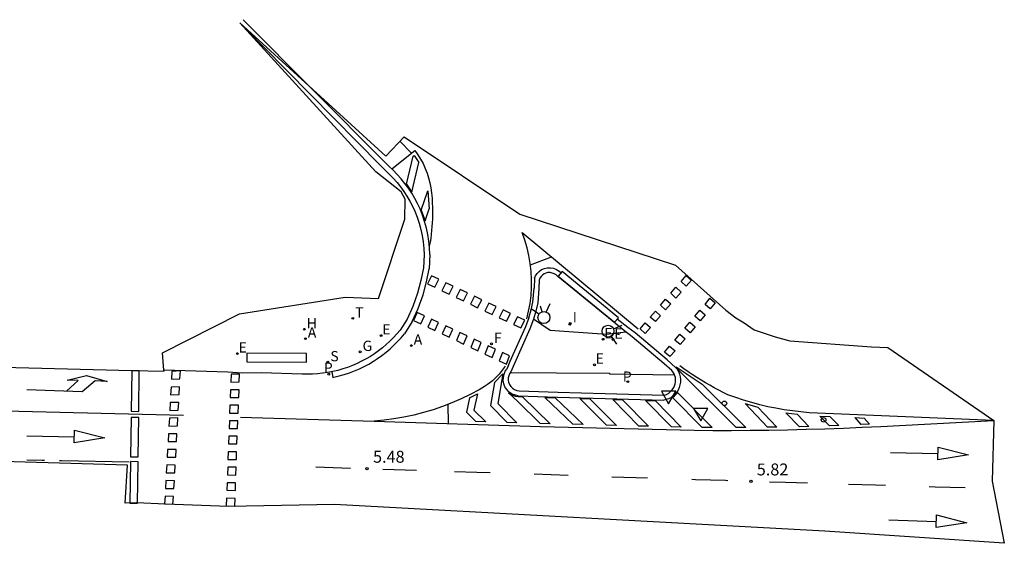
# Model space of a CAD drawing. Units: metres. Extents: x 581935 to 583423, y 4795494 to 4797468.
# Drawn here: x 583361 to 583423, y 4797114 to 4797147 of the extents above; entities that cross this region are included whole.
import ezdxf

# ---------------------------------------------------------------- set-up
doc = ezdxf.new("R2010")
doc.units = ezdxf.units.M
for name, color, linetype in [('020204', 9, 'Continuous'), ('020308', 9, 'Continuous'), ('060108', 9, 'Continuous'), ('060113', 4, 'Continuous'), ('090118', 9, 'Continuous'), ('100116', 71, 'Continuous'), ('200204', 4, 'Continuous'), ('200205', 4, 'Continuous'), ('200304', 4, 'Continuous'), ('200305', 4, 'Continuous'), ('210102', 4, 'Continuous'), ('210203', 4, 'Continuous'), ('210204', 9, 'Continuous'), ('210205', 4, 'Continuous'), ('210303', 4, 'Continuous'), ('210304', 9, 'Continuous'), ('210305', 4, 'Continuous'), ('220207', 9, 'Continuous'), ('220307', 9, 'Continuous'), ('230204', 9, 'Continuous'), ('230304', 9, 'Continuous'), ('240204', 9, 'Continuous'), ('240205', 1, 'Continuous'), ('240304', 9, 'Continuous'), ('240305', 1, 'Continuous'), ('260101', 9, 'Continuous'), ('260202', 9, 'Continuous'), ('260203', 9, 'Continuous'), ('260204', 9, 'Continuous'), ('260205', 9, 'Continuous'), ('270204', 9, 'Continuous'), ('270304', 9, 'Continuous'), ('Ambito', 230, 'Continuous')]:
    doc.layers.add(name, color=color, linetype=linetype)
doc.styles.add('ARIAL', font='arial.ttf', dxfattribs={"height": 1})
doc.styles.add('ROMANS', font='romans__.ttf', dxfattribs={"height": 1})

# ---------------------------------------------------------------- blocks, each defined once
blk = doc.blocks.new('REGTRA')
blk.add_circle((0, 0), 0.055)
blk = doc.blocks.new('COTAPU')
blk.add_circle((0, 0), 0.075)
blk = doc.blocks.new('PLUVI3')
blk.add_circle((0, 0), 0.055)
blk = doc.blocks.new('SANEA')
blk.add_circle((0, 0), 0.055)
blk = doc.blocks.new('ABAS')
blk.add_circle((0, 0), 0.055)
blk = doc.blocks.new('HIDRAN')
blk.add_circle((0, 0), 0.055)
blk = doc.blocks.new('RETEL')
blk.add_circle((0, 0), 0.055)
blk = doc.blocks.new('REGALU')
blk.add_circle((0, 0), 0.055)
blk = doc.blocks.new('REGAS')
blk.add_circle((0, 0), 0.055)
blk = doc.blocks.new('OPTICA')
blk.add_circle((0, 0), 0.055)
blk = doc.blocks.new('SETRA')
at = {"linetype": 'Continuous'}
blk.add_lwpolyline([(0.451, 0.26), (-0.45, 0.26), (-0.001, -0.52)], close=True, dxfattribs=at)
blk = doc.blocks.new('HUEPIV')
blk.add_circle((0, 0), 0.145)
blk = doc.blocks.new('PLUVI2')
blk.add_circle((0, 0), 0.055)
blk = doc.blocks.new('REIND')
blk.add_circle((0, 0), 0.055)
blk = doc.blocks.new('SEMAFO')
for p, q in [((-0.24, -0.29), (-0.625, -0.75)), ((0.005, -0.375), (0.005, -0.74)), ((0.24, -0.29), (0.625, -0.75))]:
    blk.add_line(p, q)
blk.add_circle((0, 0), 0.375)

msp = doc.modelspace()

# ---------------------------------------------------------------- linework, layer by layer
at = {"layer": '060108'}
for points in [[(583383.41, 4797137.86, 5.73), (583374.53, 4797146.87, 5.69)], [(583383.41, 4797137.86, 5.73), (583383.69, 4797137.57, 5.71)], [(583383.69, 4797137.57, 5.71), (583383.95, 4797137.32, 5.71), (583384.2, 4797137.07, 5.71), (583384.44, 4797136.8, 5.72), (583384.66, 4797136.52, 5.72), (583384.87, 4797136.23, 5.73), (583385.06, 4797135.93, 5.73), (583385.24, 4797135.63, 5.73), (583385.41, 4797135.31, 5.74), (583385.56, 4797134.99, 5.74), (583385.7, 4797134.61, 5.72), (583385.83, 4797134.23, 5.7), (583385.94, 4797133.84, 5.68), (583386.02, 4797133.45, 5.66), (583386.09, 4797133.05, 5.64), (583386.13, 4797132.65, 5.62), (583386.15, 4797132.25, 5.6)], [(583386.15, 4797132.25, 5.6), (583386.11, 4797131.42, 5.47)], [(583386.11, 4797131.42, 5.47), (583385.95, 4797130.62, 5.47), (583385.74, 4797129.83, 5.46), (583385.44, 4797128.99, 5.46), (583385.07, 4797128.18, 5.46)], [(583393.39, 4797130.65, 5.81), (583393.38, 4797130.11, 5.82)], [(583394.56, 4797130.87, 5.9), (583394.46, 4797130.97, 5.89), (583394.34, 4797131.04, 5.89), (583394.22, 4797131.09, 5.89), (583394.08, 4797131.12, 5.88), (583393.94, 4797131.12, 5.88), (583393.82, 4797131.09, 5.87), (583393.7, 4797131.04, 5.85), (583393.6, 4797130.96, 5.84), (583393.51, 4797130.87, 5.83), (583393.43, 4797130.77, 5.82), (583393.39, 4797130.65, 5.81)], [(583398.78, 4797127.42, 5.94), (583394.56, 4797130.87, 5.9)], [(583393.38, 4797130.11, 5.82), (583393.3, 4797129.22, 5.84), (583393.19, 4797128.69, 5.86), (583393.04, 4797128.18, 5.87)], [(583385.07, 4797128.18, 5.46), (583384.63, 4797127.5, 5.52)], [(583393.04, 4797128.18, 5.87), (583392.81, 4797127.57, 5.69)], [(583392.81, 4797127.57, 5.69), (583391.84, 4797125.4, 5.64)], [(583384.63, 4797127.5, 5.52), (583384.43, 4797127.26, 5.52), (583384.22, 4797127.03, 5.52), (583383.99, 4797126.8, 5.52), (583383.76, 4797126.59, 5.52), (583383.52, 4797126.38, 5.52), (583383.28, 4797126.19, 5.52), (583383.02, 4797126.01, 5.53), (583382.76, 4797125.84, 5.53), (583382.49, 4797125.68, 5.53), (583382.21, 4797125.53, 5.53), (583381.93, 4797125.39, 5.53), (583381.63, 4797125.26, 5.52), (583381.33, 4797125.15, 5.51), (583381.02, 4797125.05, 5.5), (583380.71, 4797124.96, 5.49), (583380.39, 4797124.89, 5.48), (583380.07, 4797124.82, 5.48), (583379.75, 4797124.78, 5.47), (583379.43, 4797124.75, 5.46), (583379.11, 4797124.73, 5.45), (583378.78, 4797124.72, 5.44), (583378.46, 4797124.73, 5.43)], [(583399.25, 4797127.07, 5.8), (583398.78, 4797127.42, 5.94)], [(583401.26, 4797125.38, 5.79), (583399.25, 4797127.07, 5.8)], [(583391.84, 4797125.4, 5.64), (583391.61, 4797124.87, 5.76)], [(583401.75, 4797124.96, 5.95), (583401.26, 4797125.38, 5.79)], [(583373.79, 4797124.85, 5.23), (583369.75, 4797124.97, 5.27)], [(583374.7, 4797124.79, 5.33), (583373.79, 4797124.85, 5.23)], [(583375.89, 4797124.8, 5.4), (583374.7, 4797124.79, 5.33)], [(583378.46, 4797124.73, 5.43), (583375.89, 4797124.8, 5.4)], [(583391.61, 4797124.87, 5.76), (583391.53, 4797124.75, 5.76), (583391.48, 4797124.62, 5.77), (583391.45, 4797124.49, 5.77), (583391.45, 4797124.34, 5.77), (583391.47, 4797124.21, 5.78), (583391.52, 4797124.07, 5.78), (583391.6, 4797123.94, 5.79), (583391.71, 4797123.83, 5.8), (583391.84, 4797123.75, 5.8), (583391.98, 4797123.69, 5.81), (583392.14, 4797123.67, 5.82)], [(583401.25, 4797123.39, 5.95), (583401.41, 4797123.44, 5.96), (583401.55, 4797123.52, 5.96), (583401.67, 4797123.62, 5.96), (583401.78, 4797123.74, 5.97), (583401.87, 4797123.87, 5.97), (583401.92, 4797123.99, 5.97), (583401.96, 4797124.11, 5.97), (583401.98, 4797124.24, 5.96), (583401.98, 4797124.37, 5.96), (583401.97, 4797124.5, 5.96), (583401.94, 4797124.62, 5.96), (583401.89, 4797124.74, 5.96), (583401.82, 4797124.86, 5.95), (583401.75, 4797124.96, 5.95)], [(583392.14, 4797123.67, 5.82), (583394.56, 4797123.59, 5.81)], [(583394.56, 4797123.59, 5.81), (583397.56, 4797123.5, 5.88)], [(583397.56, 4797123.5, 5.88), (583401.25, 4797123.39, 5.95)]]:
    msp.add_polyline3d(points, dxfattribs=at)
at = {"layer": '060113'}
for points in [[(583383.66, 4797138.11, 5.73), (583374.75, 4797147.06, 5.69)], [(583383.66, 4797138.11, 5.73), (583383.93, 4797137.83, 5.71)], [(583386.51, 4797132.27, 5.6), (583386.49, 4797132.68, 5.62), (583386.45, 4797133.1, 5.64), (583386.38, 4797133.52, 5.66), (583386.29, 4797133.93, 5.68), (583386.18, 4797134.34, 5.7), (583386.04, 4797134.74, 5.72), (583385.89, 4797135.13, 5.74), (583385.73, 4797135.47, 5.74), (583385.56, 4797135.8, 5.73), (583385.37, 4797136.12, 5.73), (583385.16, 4797136.44, 5.73), (583384.94, 4797136.74, 5.72), (583384.71, 4797137.03, 5.72), (583384.46, 4797137.31, 5.71), (583384.2, 4797137.58, 5.71), (583383.93, 4797137.83, 5.71)], [(583386.51, 4797132.27, 5.6), (583386.46, 4797131.35, 5.47)], [(583385.4, 4797128.04, 5.46), (583385.78, 4797128.86, 5.46), (583386.08, 4797129.72, 5.46), (583386.3, 4797130.54, 5.47), (583386.46, 4797131.35, 5.47)], [(583393.1, 4797130.77, 5.81), (583393.16, 4797130.91, 5.82), (583393.26, 4797131.07, 5.83), (583393.39, 4797131.2, 5.84), (583393.55, 4797131.31, 5.85), (583393.72, 4797131.38, 5.87), (583393.9, 4797131.43, 5.88), (583394.1, 4797131.43, 5.88), (583394.3, 4797131.39, 5.89), (583394.49, 4797131.32, 5.89), (583394.66, 4797131.21, 5.89), (583394.767, 4797131.093, 5.9)], [(583393.1, 4797130.77, 5.81), (583393.07, 4797130.14, 5.82)], [(583392.74, 4797128.27, 5.87), (583392.89, 4797128.77, 5.86), (583392.99, 4797129.26, 5.84), (583393.07, 4797130.14, 5.82)], [(583392.74, 4797128.27, 5.87), (583392.53, 4797127.7, 5.69)], [(583398.98, 4797127.66, 5.94), (583398.314, 4797128.196, 5.94)], [(583385.4, 4797128.04, 5.46), (583384.91, 4797127.27, 5.52)], [(583392.53, 4797127.7, 5.69), (583391.55, 4797125.52, 5.64)], [(583399.43, 4797127.32, 5.8), (583398.98, 4797127.66, 5.94)], [(583380.39, 4797124.52, 5.48), (583380.47, 4797124.53, 5.48), (583380.8, 4797124.61, 5.49), (583381.12, 4797124.7, 5.5), (583381.45, 4797124.81, 5.51), (583381.76, 4797124.93, 5.52), (583382.07, 4797125.06, 5.53), (583382.37, 4797125.21, 5.53), (583382.66, 4797125.36, 5.53), (583382.95, 4797125.53, 5.53), (583383.22, 4797125.71, 5.53), (583383.49, 4797125.9, 5.52), (583383.75, 4797126.1, 5.52), (583384, 4797126.32, 5.52), (583384.25, 4797126.54, 5.52), (583384.48, 4797126.78, 5.52), (583384.7, 4797127.02, 5.52), (583384.91, 4797127.27, 5.52)], [(583401.46, 4797125.62, 5.79), (583399.43, 4797127.32, 5.8)], [(583391.55, 4797125.52, 5.64), (583391.35, 4797125.04, 5.76)], [(583401.99, 4797125.15, 5.95), (583402.08, 4797125.03, 5.95), (583402.17, 4797124.88, 5.96), (583402.23, 4797124.72, 5.96), (583402.27, 4797124.56, 5.96), (583402.29, 4797124.38, 5.96), (583402.29, 4797124.21, 5.96), (583402.26, 4797124.04, 5.97), (583402.22, 4797123.88, 5.97), (583402.14, 4797123.72, 5.97), (583402.03, 4797123.54, 5.97), (583401.89, 4797123.39, 5.96), (583401.72, 4797123.26, 5.96), (583401.53, 4797123.16, 5.96), (583401.24, 4797123.08, 5.95)], [(583401.99, 4797125.15, 5.95), (583401.46, 4797125.62, 5.79)], [(583380.329, 4797124.877, 5.319), (583380.39, 4797124.52, 5.36)], [(583392.08, 4797123.36, 5.82), (583391.9, 4797123.39, 5.81), (583391.7, 4797123.47, 5.8), (583391.51, 4797123.59, 5.8), (583391.36, 4797123.75, 5.79), (583391.24, 4797123.93, 5.78), (583391.17, 4797124.12, 5.78), (583391.13, 4797124.32, 5.77), (583391.14, 4797124.52, 5.77), (583391.18, 4797124.72, 5.77), (583391.25, 4797124.9, 5.76), (583391.35, 4797125.04, 5.76)], [(583392.08, 4797123.36, 5.82), (583394.55, 4797123.28, 5.81)], [(583394.55, 4797123.28, 5.81), (583397.55, 4797123.19, 5.88)], [(583397.55, 4797123.19, 5.88), (583401.24, 4797123.08, 5.95)]]:
    msp.add_polyline3d(points, dxfattribs=at)
at = {"layer": '090118'}
for points in [[(583378.73, 4797126.03, 5.47), (583374.98, 4797126.05, 5.39)], [(583374.98, 4797126.05, 5.39), (583374.98, 4797125.49, 5.47)], [(583378.73, 4797125.48, 5.54), (583378.73, 4797126.03, 5.47)], [(583374.98, 4797125.49, 5.47), (583378.73, 4797125.48, 5.54)]]:
    msp.add_polyline3d(points, dxfattribs=at)
at = {"layer": '100116'}
for points in [[(583394.08, 4797127.47, 5.96), (583393.044, 4797128.193, 5.949)], [(583397.64, 4797127.23, 6.02), (583394.08, 4797127.47, 5.96)], [(583398.849, 4797127.369, 5.894), (583397.64, 4797127.23, 6.02)], [(583391.578, 4797124.821, 5.757), (583394.49, 4797124.8, 5.97)], [(583394.49, 4797124.8, 5.97), (583397.82, 4797124.79, 6.02)], [(583397.82, 4797124.79, 6.02), (583397.83, 4797124.75, 6.02)], [(583397.83, 4797124.75, 6.02), (583401.912, 4797124.688, 5.968)]]:
    msp.add_polyline3d(points, dxfattribs=at)
at = {"layer": '210102'}
for points in [[(583394.85, 4797131.19, 5.73), (583394.6, 4797130.9, 5.81)], [(583394.6, 4797130.9, 5.81), (583398.13, 4797127.99, 5.79)], [(583398.38, 4797128.27, 5.81), (583394.85, 4797131.19, 5.73)], [(583398.13, 4797127.99, 5.79), (583398.38, 4797128.27, 5.81)]]:
    msp.add_polyline3d(points, dxfattribs=at)
at = {"layer": '260101'}
for points in [[(583384.63, 4797139.39, 5.68), (583385.33, 4797138.67, 5.68)], [(583384.11, 4797137.66, 5.71), (583385.57, 4797138.81, 5.71), (583385.75, 4797138.54, 5.71), (583385.92, 4797138.27, 5.71), (583386.08, 4797137.99, 5.71), (583386.21, 4797137.69, 5.72), (583386.33, 4797137.39, 5.72), (583386.43, 4797137.09, 5.72), (583386.51, 4797136.78, 5.72), (583386.58, 4797136.46, 5.73), (583386.62, 4797136.14, 5.73), (583386.65, 4797135.82, 5.73), (583386.65, 4797135.5, 5.74), (583386.67, 4797135.25, 5.74), (583386.67, 4797135.01, 5.74), (583386.67, 4797134.76, 5.74), (583386.67, 4797134.51, 5.74), (583386.65, 4797134.26, 5.73), (583386.64, 4797134.02, 5.72), (583386.62, 4797133.77, 5.71), (583386.59, 4797133.52, 5.69), (583386.56, 4797133.28, 5.67), (583386.52, 4797133.03, 5.65), (583386.47, 4797132.79, 5.62)], [(583385.03, 4797136.69, 5.72), (583385.45, 4797138.45, 5.71)], [(583385.45, 4797138.45, 5.71), (583385.53, 4797138.51, 5.71), (583385.81, 4797138.05, 5.71)], [(583385.37, 4797136.2, 5.72), (583385.81, 4797138.05, 5.71)], [(583385.03, 4797136.69, 5.72), (583385.37, 4797136.2, 5.72)], [(583385.97, 4797135.05, 5.73), (583386.39, 4797136.28, 5.73)], [(583386.39, 4797136.28, 5.73), (583386.46, 4797135.13, 5.73)], [(583385.97, 4797135.05, 5.73), (583386.21, 4797134.39, 5.73)], [(583386.21, 4797134.39, 5.73), (583386.46, 4797135.13, 5.73)], [(583392.61, 4797128.2, 5.68), (583392.73, 4797128.69, 5.67), (583392.82, 4797129.18, 5.67), (583392.88, 4797129.68, 5.67), (583392.91, 4797130.18, 5.68), (583392.91, 4797130.69, 5.68), (583392.89, 4797131.19, 5.68), (583392.83, 4797131.69, 5.69), (583392.75, 4797132.19, 5.7), (583392.63, 4797132.68, 5.7), (583392.49, 4797133.16, 5.71), (583392.33, 4797133.64, 5.72), (583399.62, 4797127.58, 5.79)], [(583392.84, 4797131.6, 5.69), (583394.16, 4797132.11, 5.74)], [(583387.07, 4797130.7, 5.49), (583386.62, 4797130.91, 5.47), (583386.37, 4797130.41, 5.47), (583386.82, 4797130.2, 5.49), (583387.07, 4797130.7, 5.49)], [(583402.33, 4797130.57, 5.82), (583402.66, 4797130.94, 5.82), (583402.98, 4797130.64, 5.82), (583402.65, 4797130.26, 5.82), (583402.33, 4797130.57, 5.82)], [(583387.97, 4797130.27, 5.52), (583387.52, 4797130.48, 5.5), (583387.27, 4797129.98, 5.5), (583387.72, 4797129.77, 5.52), (583387.97, 4797130.27, 5.52)], [(583388.88, 4797129.84, 5.55), (583388.42, 4797130.05, 5.54), (583388.17, 4797129.56, 5.53), (583388.62, 4797129.34, 5.55), (583388.88, 4797129.84, 5.55)], [(583401.69, 4797129.82, 5.81), (583402.01, 4797130.2, 5.81), (583402.33, 4797129.89, 5.81), (583402.01, 4797129.52, 5.81), (583401.69, 4797129.82, 5.81)], [(583389.78, 4797129.41, 5.58), (583389.33, 4797129.63, 5.57), (583389.07, 4797129.13, 5.57), (583389.52, 4797128.91, 5.58), (583389.78, 4797129.41, 5.58)], [(583401.04, 4797129.07, 5.81), (583401.36, 4797129.45, 5.81), (583401.69, 4797129.15, 5.81), (583401.36, 4797128.77, 5.81), (583401.04, 4797129.07, 5.81)], [(583403.84, 4797129.12, 5.84), (583404.15, 4797129.5, 5.84), (583404.48, 4797129.21, 5.84), (583404.17, 4797128.83, 5.84), (583403.84, 4797129.12, 5.84)], [(583390.68, 4797128.98, 5.61), (583390.23, 4797129.2, 5.6), (583389.98, 4797128.7, 5.6), (583390.43, 4797128.48, 5.61), (583390.68, 4797128.98, 5.61)], [(583386.17, 4797128.4, 5.47), (583385.72, 4797128.61, 5.46), (583385.48, 4797128.11, 5.46), (583385.93, 4797127.9, 5.47), (583386.17, 4797128.4, 5.47)], [(583387.06, 4797127.98, 5.5), (583386.61, 4797128.19, 5.48), (583386.38, 4797127.69, 5.48), (583386.83, 4797127.47, 5.5), (583387.06, 4797127.98, 5.5)], [(583391.58, 4797128.55, 5.64), (583391.13, 4797128.77, 5.63), (583390.88, 4797128.27, 5.63), (583391.33, 4797128.06, 5.64), (583391.58, 4797128.55, 5.64)], [(583392.49, 4797128.13, 5.68), (583392.03, 4797128.34, 5.66), (583391.78, 4797127.84, 5.66), (583392.23, 4797127.63, 5.67), (583392.49, 4797128.13, 5.68)], [(583400.39, 4797128.32, 5.8), (583400.72, 4797128.7, 5.8), (583401.04, 4797128.4, 5.8), (583400.72, 4797128.03, 5.8), (583400.39, 4797128.32, 5.8)], [(583403.2, 4797128.37, 5.83), (583403.52, 4797128.75, 5.83), (583403.85, 4797128.46, 5.83), (583403.53, 4797128.08, 5.83), (583403.2, 4797128.37, 5.83)], [(583387.95, 4797127.56, 5.53), (583387.51, 4797127.77, 5.51), (583387.28, 4797127.26, 5.51), (583387.73, 4797127.05, 5.53), (583387.95, 4797127.56, 5.53)], [(583399.75, 4797127.58, 5.8), (583400.07, 4797127.95, 5.8), (583400.4, 4797127.66, 5.8), (583400.07, 4797127.28, 5.8), (583399.75, 4797127.58, 5.8)], [(583402.57, 4797127.62, 5.81), (583402.88, 4797127.99, 5.82), (583403.22, 4797127.71, 5.82), (583402.9, 4797127.33, 5.81), (583402.57, 4797127.62, 5.81)], [(583388.85, 4797127.14, 5.55), (583388.4, 4797127.35, 5.54), (583388.18, 4797126.84, 5.54), (583388.63, 4797126.62, 5.55), (583388.85, 4797127.14, 5.55)], [(583389.74, 4797126.71, 5.58), (583389.3, 4797126.93, 5.57), (583389.08, 4797126.41, 5.57), (583389.53, 4797126.2, 5.58), (583389.74, 4797126.71, 5.58)], [(583401.93, 4797126.86, 5.8), (583402.25, 4797127.24, 5.81), (583402.58, 4797126.95, 5.81), (583402.27, 4797126.58, 5.8), (583401.93, 4797126.86, 5.8)], [(583390.64, 4797126.29, 5.61), (583390.19, 4797126.5, 5.6), (583389.98, 4797125.99, 5.6), (583390.43, 4797125.77, 5.61), (583390.64, 4797126.29, 5.61)], [(583401.29, 4797126.11, 5.79), (583401.61, 4797126.49, 5.79), (583401.95, 4797126.2, 5.79), (583401.63, 4797125.83, 5.79), (583401.29, 4797126.11, 5.79)], [(583391.53, 4797125.87, 5.64), (583391.09, 4797126.08, 5.62), (583390.88, 4797125.56, 5.62), (583391.33, 4797125.35, 5.64), (583391.53, 4797125.87, 5.64)], [(583391.25, 4797125.22, 5.64), (583391.13, 4797125.05, 5.64), (583391.01, 4797124.89, 5.64), (583390.88, 4797124.73, 5.64), (583390.74, 4797124.59, 5.64), (583390.6, 4797124.44, 5.64), (583390.45, 4797124.31, 5.64), (583390.29, 4797124.18, 5.64), (583390.13, 4797124.06, 5.64), (583389.96, 4797123.94, 5.64), (583389.79, 4797123.83, 5.64), (583389.61, 4797123.73, 5.64), (583389.05, 4797123.44, 5.62), (583388.48, 4797123.17, 5.6), (583387.9, 4797122.91, 5.58), (583387.31, 4797122.69, 5.56), (583386.71, 4797122.48, 5.54), (583386.11, 4797122.3, 5.52), (583385.49, 4797122.14, 5.49), (583384.88, 4797122.01, 5.47), (583384.25, 4797121.9, 5.45), (583383.63, 4797121.82, 5.42), (583383, 4797121.76, 5.4)], [(583402.16, 4797124.98, 5.83), (583402.03, 4797125.18, 5.95), (583403.66, 4797124.1, 5.83)], [(583422.01, 4797121.79, 5.89), (583410.92, 4797122.26, 5.88), (583410.39, 4797122.29, 5.88), (583409.87, 4797122.34, 5.88), (583409.35, 4797122.4, 5.88), (583408.83, 4797122.47, 5.87), (583408.31, 4797122.57, 5.87), (583407.8, 4797122.67, 5.86), (583407.29, 4797122.79, 5.86), (583406.78, 4797122.93, 5.85), (583406.27, 4797123.08, 5.84), (583405.77, 4797123.24, 5.84), (583405.28, 4797123.42, 5.83), (583404.99, 4797123.56, 5.83), (583404.71, 4797123.71, 5.83), (583404.42, 4797123.86, 5.83), (583404.14, 4797124.02, 5.83), (583403.86, 4797124.18, 5.83), (583403.59, 4797124.35, 5.83), (583403.32, 4797124.52, 5.82), (583403.04, 4797124.69, 5.82), (583402.78, 4797124.87, 5.81), (583402.51, 4797125.05, 5.8), (583402.25, 4797125.24, 5.79)], [(583363.63, 4797123.65, 5.24), (583364.36, 4797124.32, 5.27), (583363.66, 4797124.34, 5.27), (583364.89, 4797124.63, 5.27), (583366.18, 4797124.26, 5.26), (583365.42, 4797124.29, 5.26), (583364.6, 4797123.61, 5.24), (583361.12, 4797123.73, 5.25)], [(583367.73, 4797124.93, 5.27), (583367.69, 4797122.38, 5.24), (583368.18, 4797122.37, 5.24), (583368.21, 4797124.92, 5.27), (583367.73, 4797124.93, 5.27)], [(583370.26, 4797124.89, 5.26), (583370.23, 4797124.4, 5.26), (583370.77, 4797124.43, 5.26), (583370.8, 4797124.92, 5.26), (583370.26, 4797124.89, 5.26)], [(583373.99, 4797124.71, 5.07), (583373.97, 4797124.22, 5.08), (583374.5, 4797124.23, 5.08), (583374.52, 4797124.72, 5.07), (583373.99, 4797124.71, 5.07)], [(583390.57, 4797124.19, 5.64), (583391.11, 4797124.74, 5.64)], [(583391.11, 4797124.74, 5.64), (583390.78, 4797122.88, 5.64), (583391.99, 4797121.65, 5.63)], [(583402.16, 4797124.98, 5.83), (583405.81, 4797121.36, 5.78)], [(583370.21, 4797123.91, 5.26), (583370.18, 4797123.42, 5.26), (583370.72, 4797123.44, 5.26), (583370.74, 4797123.93, 5.26), (583370.21, 4797123.91, 5.26)], [(583390.57, 4797124.19, 5.64), (583390.32, 4797122.74, 5.64), (583391.37, 4797121.67, 5.63)], [(583403.66, 4797124.1, 5.83), (583406.42, 4797121.36, 5.78)], [(583373.95, 4797123.74, 5.09), (583373.93, 4797123.25, 5.1), (583374.47, 4797123.25, 5.1), (583374.49, 4797123.74, 5.09), (583373.95, 4797123.74, 5.09)], [(583389, 4797123.22, 5.63), (583388.81, 4797122.32, 5.61), (583389.4, 4797121.73, 5.58)], [(583389, 4797123.22, 5.63), (583389.5, 4797123.48, 5.63)], [(583389.5, 4797123.48, 5.63), (583389.28, 4797122.46, 5.61), (583390.03, 4797121.72, 5.58)], [(583391.47, 4797123.54, 5.87), (583392.04, 4797122.99, 5.81)], [(583391.47, 4797123.54, 5.87), (583391.67, 4797123.42, 5.8), (583391.88, 4797123.34, 5.81), (583392.07, 4797123.31, 5.82), (583392.34, 4797123.3, 5.81)], [(583392.34, 4797123.3, 5.81), (583394.09, 4797121.59, 5.68)], [(583393.76, 4797123.25, 5.81), (583395.52, 4797121.56, 5.71)], [(583393.76, 4797123.25, 5.81), (583394.41, 4797123.23, 5.81)], [(583394.41, 4797123.23, 5.81), (583396.16, 4797121.54, 5.71)], [(583401.79, 4797123.25, 5.97), (583401.92, 4797123.35, 5.96), (583402.07, 4797123.5, 5.97), (583402.1, 4797123.56, 5.97)], [(583401.79, 4797123.25, 5.97), (583403.67, 4797121.36, 5.81)], [(583402.1, 4797123.56, 5.97), (583404.28, 4797121.36, 5.81)], [(583338.89, 4797122.93, 5.1), (583352.82, 4797122.57, 5.22), (583371, 4797122.13, 5.25)], [(583370.15, 4797122.93, 5.27), (583370.13, 4797122.43, 5.27), (583370.66, 4797122.45, 5.27), (583370.69, 4797122.94, 5.27), (583370.15, 4797122.93, 5.27)], [(583373.92, 4797122.76, 5.11), (583373.9, 4797122.27, 5.12), (583374.43, 4797122.27, 5.12), (583374.45, 4797122.76, 5.11), (583373.92, 4797122.76, 5.11)], [(583387.64, 4797122.81, 5.57), (583387.67, 4797121.61, 5.52)], [(583392.04, 4797122.99, 5.81), (583393.45, 4797121.61, 5.68)], [(583395.95, 4797123.18, 5.85), (583397.64, 4797121.5, 5.75)], [(583395.95, 4797123.18, 5.85), (583396.58, 4797123.16, 5.85)], [(583396.58, 4797123.16, 5.85), (583398.27, 4797121.49, 5.75)], [(583398.03, 4797123.12, 5.9), (583399.67, 4797121.45, 5.78)], [(583398.03, 4797123.12, 5.9), (583398.65, 4797123.1, 5.9)], [(583398.65, 4797123.1, 5.9), (583400.29, 4797121.44, 5.78)], [(583400.09, 4797123.06, 5.94), (583401.72, 4797121.4, 5.82)], [(583400.09, 4797123.06, 5.94), (583400.72, 4797123.04, 5.94)], [(583400.72, 4797123.04, 5.94), (583402.34, 4797121.39, 5.82)], [(583406.36, 4797122.87, 5.86), (583407.78, 4797121.37, 5.77)], [(583406.36, 4797122.87, 5.86), (583407.17, 4797122.64, 5.86)], [(583407.17, 4797122.64, 5.86), (583408.37, 4797121.38, 5.77)], [(583367.69, 4797121.99, 5.24), (583367.66, 4797119.5, 5.21), (583368.14, 4797119.5, 5.21), (583368.17, 4797121.99, 5.24), (583367.69, 4797121.99, 5.24)], [(583370.1, 4797121.94, 5.27), (583370.07, 4797121.45, 5.27), (583370.61, 4797121.46, 5.27), (583370.63, 4797121.96, 5.27), (583370.1, 4797121.94, 5.27)], [(583374.59, 4797122.02, 5.29), (583383, 4797121.76, 5.4)], [(583408.94, 4797122.28, 5.88), (583409.79, 4797121.41, 5.76)], [(583408.94, 4797122.28, 5.88), (583409.64, 4797122.19, 5.88)], [(583409.64, 4797122.19, 5.88), (583410.38, 4797121.43, 5.76)], [(583411.08, 4797122.07, 5.88), (583411.68, 4797121.47, 5.77)], [(583411.08, 4797122.07, 5.88), (583411.71, 4797122.05, 5.88)], [(583411.71, 4797122.05, 5.88), (583412.26, 4797121.49, 5.77)], [(583413.27, 4797121.98, 5.88), (583413.65, 4797121.54, 5.78)], [(583413.27, 4797121.98, 5.88), (583413.86, 4797121.95, 5.88)], [(583373.88, 4797121.78, 5.13), (583373.86, 4797121.3, 5.14), (583374.4, 4797121.3, 5.14), (583374.42, 4797121.78, 5.13), (583373.88, 4797121.78, 5.13)], [(583383, 4797121.76, 5.4), (583393.47, 4797121.43, 5.67), (583403.16, 4797121.19, 5.83), (583404.34, 4797121.18, 5.81), (583405.51, 4797121.18, 5.79), (583406.69, 4797121.19, 5.78), (583407.86, 4797121.2, 5.77), (583409.04, 4797121.22, 5.76), (583410.22, 4797121.25, 5.76), (583411.39, 4797121.28, 5.76), (583412.57, 4797121.32, 5.77), (583413.74, 4797121.37, 5.77), (583414.92, 4797121.43, 5.78), (583416.09, 4797121.49, 5.8), (583422.01, 4797121.79, 5.89)], [(583390.03, 4797121.72, 5.58), (583389.4, 4797121.73, 5.58)], [(583391.99, 4797121.65, 5.63), (583391.37, 4797121.67, 5.63)], [(583394.09, 4797121.59, 5.68), (583393.45, 4797121.61, 5.68)], [(583396.16, 4797121.54, 5.71), (583395.52, 4797121.56, 5.71)], [(583398.27, 4797121.49, 5.75), (583397.64, 4797121.5, 5.75)], [(583400.29, 4797121.44, 5.78), (583399.67, 4797121.45, 5.78)], [(583402.34, 4797121.39, 5.82), (583401.72, 4797121.4, 5.82)], [(583404.28, 4797121.36, 5.81), (583403.67, 4797121.36, 5.81)], [(583406.42, 4797121.36, 5.78), (583405.81, 4797121.36, 5.78)], [(583408.37, 4797121.38, 5.77), (583407.78, 4797121.37, 5.77)], [(583410.38, 4797121.43, 5.76), (583409.79, 4797121.41, 5.76)], [(583412.26, 4797121.49, 5.77), (583411.68, 4797121.47, 5.77)], [(583414.2, 4797121.57, 5.78), (583413.65, 4797121.54, 5.78)], [(583413.86, 4797121.95, 5.88), (583414.2, 4797121.57, 5.78)], [(583361.12, 4797120.84, 5.07), (583364.11, 4797120.77, 5.16)], [(583366.04, 4797120.71, 5.24), (583364.11, 4797120.4, 5.16), (583364.13, 4797121.19, 5.17), (583366.04, 4797120.71, 5.24)], [(583370.04, 4797120.96, 5.27), (583370.02, 4797120.47, 5.27), (583370.55, 4797120.47, 5.27), (583370.58, 4797120.97, 5.27), (583370.04, 4797120.96, 5.27)], [(583373.85, 4797120.81, 5.15), (583373.83, 4797120.32, 5.17), (583374.36, 4797120.32, 5.17), (583374.38, 4797120.81, 5.15), (583373.85, 4797120.81, 5.15)], [(583420.44, 4797119.64, 5.86), (583418.51, 4797119.33, 5.78), (583418.53, 4797120.12, 5.79), (583420.44, 4797119.64, 5.86)], [(583369.99, 4797119.98, 5.28), (583369.96, 4797119.49, 5.28), (583370.5, 4797119.48, 5.28), (583370.52, 4797119.98, 5.28), (583369.99, 4797119.98, 5.28)], [(583373.81, 4797119.83, 5.18), (583373.79, 4797119.35, 5.19), (583374.33, 4797119.34, 5.19), (583374.34, 4797119.83, 5.18), (583373.81, 4797119.83, 5.18)], [(583415.52, 4797119.78, 5.69), (583418.51, 4797119.71, 5.78)], [(583361.13, 4797119.33, 5.17), (583362.1, 4797119.3, 5.18), (583362.23, 4797119.3, 5.18)], [(583363.18, 4797119.27, 5.2), (583363.3, 4797119.27, 5.2), (583367.56, 4797119.19, 5.21)], [(583367.65, 4797119.21, 5.21), (583367.62, 4797116.59, 5.21), (583368.1, 4797116.59, 5.21), (583368.14, 4797119.2, 5.21), (583367.65, 4797119.21, 5.21)], [(583369.94, 4797119, 5.28), (583369.91, 4797118.5, 5.28), (583370.44, 4797118.5, 5.28), (583370.47, 4797118.99, 5.28), (583369.94, 4797119, 5.28)], [(583373.78, 4797118.86, 5.2), (583373.76, 4797118.37, 5.21), (583374.29, 4797118.36, 5.21), (583374.31, 4797118.85, 5.2), (583373.78, 4797118.86, 5.2)], [(583379.33, 4797118.87, 5.45), (583381.51, 4797118.8, 5.46)], [(583383.55, 4797118.73, 5.47), (583385.67, 4797118.67, 5.48)], [(583388.07, 4797118.59, 5.49), (583389.47, 4797118.54, 5.5), (583390.31, 4797118.52, 5.52)], [(583393.08, 4797118.43, 5.58), (583395.22, 4797118.35, 5.64)], [(583397.97, 4797118.26, 5.7), (583399.48, 4797118.21, 5.74), (583400.21, 4797118.19, 5.75)], [(583369.88, 4797118.01, 5.28), (583369.86, 4797117.52, 5.28), (583370.39, 4797117.51, 5.28), (583370.42, 4797118, 5.28), (583369.88, 4797118.01, 5.28)], [(583373.74, 4797117.88, 5.22), (583373.72, 4797117.4, 5.23), (583374.26, 4797117.38, 5.23), (583374.27, 4797117.87, 5.22), (583373.74, 4797117.88, 5.22)], [(583403.01, 4797118.1, 5.79), (583403.25, 4797118.09, 5.79), (583405.14, 4797118.03, 5.81), (583405.27, 4797118.02, 5.81)], [(583407.91, 4797117.94, 5.82), (583408.91, 4797117.91, 5.82), (583410.3, 4797117.87, 5.82)], [(583412.87, 4797117.79, 5.8), (583414.57, 4797117.74, 5.79), (583415.2, 4797117.72, 5.78)], [(583417.96, 4797117.64, 5.75), (583418.34, 4797117.63, 5.74), (583420.23, 4797117.58, 5.71)], [(583369.83, 4797117.03, 5.29), (583369.8, 4797116.54, 5.29), (583370.33, 4797116.52, 5.29), (583370.36, 4797117.01, 5.29), (583369.83, 4797117.03, 5.29)], [(583373.71, 4797116.91, 5.24), (583373.69, 4797116.42, 5.25), (583374.22, 4797116.4, 5.25), (583374.24, 4797116.89, 5.24), (583373.71, 4797116.91, 5.24)], [(583420.33, 4797115.35, 5.86), (583418.39, 4797115.06, 5.78), (583418.42, 4797115.85, 5.79), (583420.33, 4797115.35, 5.86)], [(583415.41, 4797115.54, 5.69), (583418.4, 4797115.43, 5.78)]]:
    msp.add_polyline3d(points, dxfattribs=at)
at = {"layer": 'Ambito'}
msp.add_polyline3d([(583352.3, 4797125.36, 5.3), (583367.73, 4797124.96, 5.3), (583369.77, 4797124.91, 5.3), (583369.75, 4797124.97, 5.41), (583369.68, 4797126.07, 5.52), (583374.51, 4797128.52, 5.63), (583381.18, 4797129.57, 5.74), (583383.27, 4797129.49, 5.85), (583384.93, 4797134.49, 5.96), (583384.95, 4797135.75, 6.07), (583384.7, 4797136.21, 6.18), (583383.1, 4797137.47, 6.29), (583374.53, 4797146.87, 6.4), (583383.73, 4797138.46, 6.51), (583383.73, 4797138.46, 6.63), (583384.9, 4797139.68, 6.63), (583392.17, 4797134.81, 6.63), (583401.98, 4797131.58, 5.41), (583405.15, 4797128.75, 5.65), (583405.79, 4797128.28, 5.65), (583406.3, 4797127.96, 5.65), (583406.94, 4797127.52, 5.65), (583408.26, 4797127.08, 5.78), (583409.19, 4797126.83, 5.78), (583414.33, 4797126.44, 7.24), (583415.36, 4797126.41, 7.24), (583422.02, 4797121.8, 6.39), (583421.93, 4797117.97, 5.65), (583422.69, 4797114.06, 5.78), (583411.39, 4797114.82, 4.92), (583380.5, 4797116.5, 5.9), (583373.82, 4797116.39, 5.9), (583369.85, 4797116.52, 5.9), (583368.04, 4797116.61, 5.9), (583367.32, 4797116.59, 5.9), (583367.46, 4797118.98, 5.9), (583356.71, 4797119.31, 5.9)], dxfattribs=at)

# ---------------------------------------------------------------- block references
at = {"layer": '020204'}
for p in [(583382.55, 4797118.76, 5.47), (583406.73, 4797117.97, 5.82)]:
    msp.add_blockref('COTAPU', p, dxfattribs=at)
at = {"layer": '200204'}
msp.add_blockref('HIDRAN', (583378.6, 4797127.55, 5.53), dxfattribs=at)
at = {"layer": '200205'}
for p in [(583378.67, 4797126.96, 5.51), (583385.34, 4797126.52, 5.39)]:
    msp.add_blockref('ABAS', p, dxfattribs=at)
at = {"layer": '210203'}
msp.add_blockref('PLUVI2', (583398.98, 4797124.25, 5.98), dxfattribs=at)
at = {"layer": '210204'}
msp.add_blockref('SANEA', (583380.08, 4797125.48, 5.51), dxfattribs=at)
at = {"layer": '210205'}
msp.add_blockref('PLUVI3', (583380.14, 4797124.72, 5.34), dxfattribs=at)
at = {"layer": '220207'}
for p in [(583383.44, 4797127.15, 5.52), (583397.42, 4797126.92, 5.87), (583398.05, 4797126.9, 5.9), (583374.38, 4797126.02, 5.31), (583396.88, 4797125.31, 5.9)]:
    msp.add_blockref('REGALU', p, dxfattribs=at)
at = {"layer": '230204'}
msp.add_blockref('REGAS', (583382.12, 4797126.13, 5.52), dxfattribs=at)
at = {"layer": '240204'}
msp.add_blockref('OPTICA', (583390.39, 4797126.63, 5.56), dxfattribs=at)
at = {"layer": '240205'}
msp.add_blockref('RETEL', (583381.66, 4797128.24, 5.55), dxfattribs=at)
at = {"layer": '260202'}
for p in [(583405.06, 4797122.88, 5.83), (583411.31, 4797121.84, 5.88)]:
    msp.add_blockref('HUEPIV', p, dxfattribs=at)
at = {"layer": '260203', "rotation": 359.99}
msp.add_blockref('REGTRA', (583395.32, 4797127.86, 5.94), dxfattribs=at)
at = {"layer": '260204'}
for p, rotation in [((583393.69, 4797128.29, 5.87), 195.87), ((583397.73, 4797127.43, 5.87), 72.83)]:
    msp.add_blockref('SEMAFO', p, dxfattribs=dict(at, rotation=rotation))
at = {"layer": '260205'}
for p in [(583401.55, 4797123.38, 5.84), (583403.57, 4797122.3, 5.82)]:
    msp.add_blockref('SETRA', p, dxfattribs=at)
at = {"layer": '270204'}
msp.add_blockref('REIND', (583395.35, 4797127.92, 5.97), dxfattribs=at)

# ---------------------------------------------------------------- texts
at = {"layer": '020308', "style": 'ARIAL'}
for s, p in [('5.48', (583382.93, 4797119.14)), ('5.82', (583407.1, 4797118.34))]:
    msp.add_text(s, height=0.75, dxfattribs=at).set_placement(p)
at = {"layer": '200304', "style": 'ROMANS'}
msp.add_text('H', height=0.65, dxfattribs=at).set_placement((583378.75, 4797127.6))
at = {"layer": '200305', "style": 'ROMANS'}
for p in [(583378.82, 4797127.02), (583385.49, 4797126.58)]:
    msp.add_text('A', height=0.65, dxfattribs=at).set_placement(p)
at = {"layer": '210303', "style": 'ROMANS'}
msp.add_text('P', height=0.65, dxfattribs=at).set_placement((583398.66, 4797124.24))
at = {"layer": '210304', "style": 'ROMANS'}
msp.add_text('S', height=0.65, dxfattribs=at).set_placement((583380.24, 4797125.53))
at = {"layer": '210305', "style": 'ROMANS'}
msp.add_text('P', height=0.65, dxfattribs=at).set_placement((583379.83, 4797124.8))
at = {"layer": '220307', "style": 'ROMANS'}
for p in [(583383.51, 4797127.22), (583397.49, 4797126.98), (583398.13, 4797126.96), (583374.46, 4797126.08), (583396.95, 4797125.38)]:
    msp.add_text('E', height=0.65, dxfattribs=at).set_placement(p)
at = {"layer": '230304', "style": 'ROMANS'}
msp.add_text('G', height=0.65, dxfattribs=at).set_placement((583382.27, 4797126.18))
at = {"layer": '240304', "style": 'ROMANS'}
msp.add_text('F', height=0.65, dxfattribs=at).set_placement((583390.54, 4797126.69))
at = {"layer": '240305', "style": 'ROMANS'}
msp.add_text('T', height=0.65, dxfattribs=at).set_placement((583381.81, 4797128.29))
at = {"layer": '270304', "style": 'ROMANS'}
msp.add_text('I', height=0.65, dxfattribs=at).set_placement((583395.51, 4797127.98))

doc.saveas('drawing.dxf')
